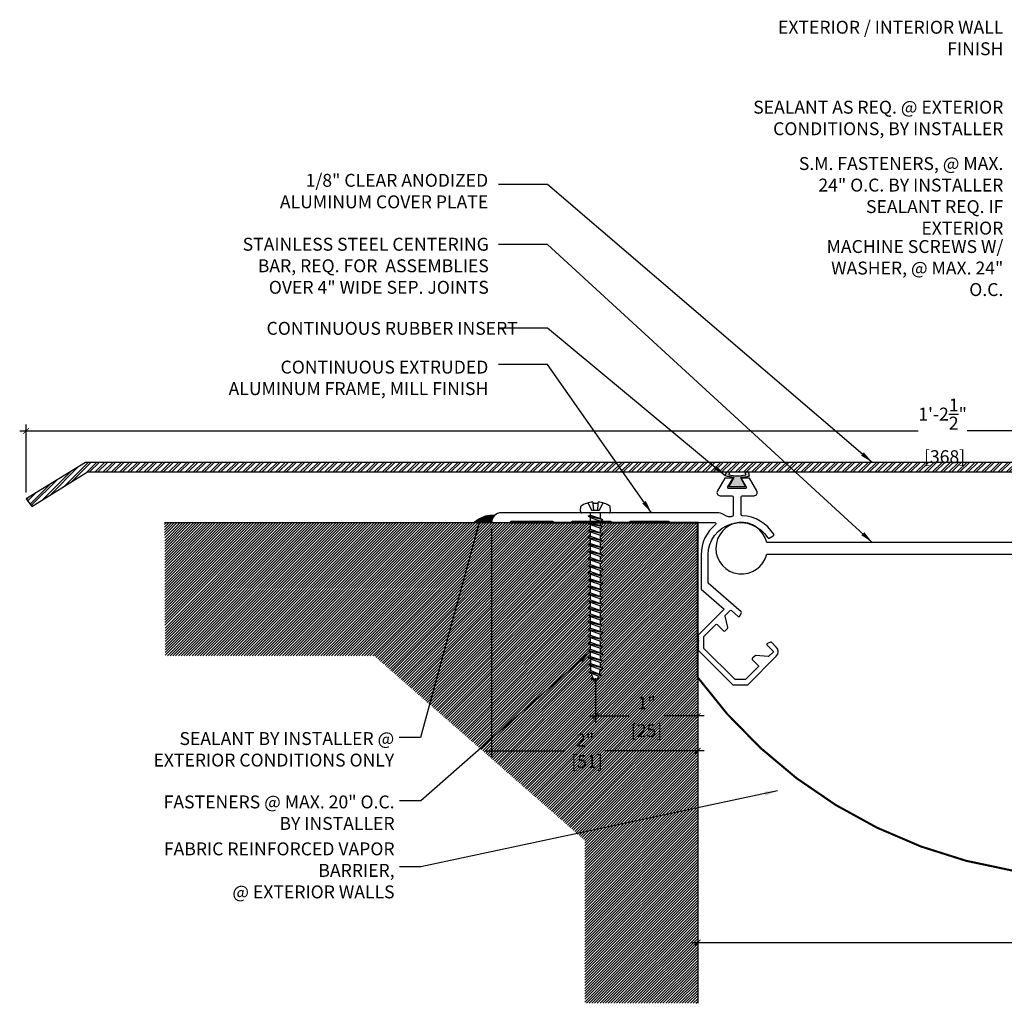
# Model space of a CAD drawing. Units: inches. Extents: x 0.4 to 16.9, y 0.9 to 10.5.
# Drawn here: x 0.4 to 10, y 0.9 to 10.5 of the extents above; entities that cross this region are included whole.
import ezdxf

# ---------------------------------------------------------------- set-up
doc = ezdxf.new("R2010")
doc.units = ezdxf.units.IN
doc.header["$MEASUREMENT"] = 0
doc.linetypes.add('DASHED2', pattern=[0.375, 0.25, -0.125])
for name, color, linetype in [('A-Text', 2, 'Continuous'), ('PW- Mtl. Flange', 1, 'Continuous'), ('PW-Extruded Alum_Extrution', 3, 'Continuous'), ('PW-Hatch', 8, 'Continuous'), ('PW-Rubber Parts', 8, 'Continuous'), ('PW-Screws', 9, 'Continuous'), ('PW-Text & Arrows', 2, 'Continuous'), ('PW-Vapor Barrier', 4, 'Continuous')]:
    doc.layers.add(name, color=color, linetype=linetype)
doc.styles.get("Standard").update_dxf_attribs({"font": 'ARIALN.TTF', "height": 0.125})
doc.dimstyles.new('PW Dims', dxfattribs={"dimtxt": 0.03125, "dimasz": 0.05499999999999999, "dimexe": 0.0625, "dimexo": 0.0625, "dimgap": 0.0625, "dimtad": 0, "dimdec": 5, "dimzin": 3, "dimdsep": 46, "dimlunit": 4, "dimtxsty": 'Standard', "dimblk": 'ARCHTICK', "dimcen": 0.09, "dimdle": 0.0625, "dimclrd": 8, "dimclre": 8, "dimclrt": 2, "dimadec": 0, "dimazin": 0, "dimtfac": 1, "dimtdec": 5, "dimtofl": 0, "dimtmove": 0, "dimatfit": 3, "dimfxl": 1, "dimtolj": 1, "dimtzin": 0, "dimarcsym": 0})
doc.dimstyles.get("Standard").update_dxf_attribs({"dimtxt": 0.18, "dimasz": 0.18, "dimexe": 0.18, "dimexo": 0.0625, "dimgap": 0.09, "dimtad": 0, "dimtih": 1, "dimtoh": 1, "dimdec": 4, "dimzin": 0, "dimdsep": 46, "dimtxsty": 'Standard', "dimcen": 0.09, "dimadec": 0, "dimazin": 0, "dimtfac": 1, "dimtdec": 4, "dimtofl": 0, "dimtmove": 0, "dimatfit": 3, "dimfxl": 1, "dimtolj": 1, "dimtzin": 0, "dimarcsym": 0})

# ---------------------------------------------------------------- blocks, each defined once
blk = doc.blocks.new('DFG')
at = {"layer": 'PW-Rubber Parts'}
blk.add_hatch(color=256, dxfattribs=at).paths.add_polyline_path([(3.425498791386188, 5.624327711445447), (3.473587556260043, 5.535617476065339, 0.05342953671964291), (3.387949968681997, 5.52228894433869), (3.396156103100734, 5.487373256801799, 0.8084102630996973), (3.426229135514852, 5.493574311674283), (3.42301981314373, 5.510566673408875, -0.09996900340589465), (3.585907228675963, 5.509573442351932), (3.583593577660892, 5.49900623444838, 1.064737227516213), (3.613594574826557, 5.491901756046414), (3.620216778516533, 5.518720962287361, 0.05234861736966009), (3.535006566699844, 5.534774126530662), (3.586195381873495, 5.624327711445446)])
blk.add_lwpolyline([(3.42549879138619, 5.624327711445446), (3.586195381873495, 5.624327711445446), (3.535006566699844, 5.534774126530662, -0.05234861736966009), (3.620216778516533, 5.518720962287361), (3.613594574826557, 5.491901756046414, -1.064737227516213), (3.583593577660892, 5.49900623444838), (3.585907228675963, 5.509573442351932, 0.09996900340589465), (3.42301981314373, 5.510566673408875), (3.426229135514852, 5.493574311674283, -0.8084102630996973), (3.396156103100734, 5.487373256801799), (3.387949968681997, 5.52228894433869, -0.05342953671964291), (3.473587556260043, 5.535617476065339), (3.42549879138619, 5.624327711445446)], format="xyb", dxfattribs=at)
blk = doc.blocks.new('machine screw # 2')
at = {"layer": 'PW-Screws'}
for p, q in [((8.294677500672213, 6.188859971232193), (8.247820053658346, 6.235008786333998)), ((8.293750266825093, 6.163124758693448), (8.024632275928369, 5.933791304729579)), ((8.042367968868488, 6.131688868729998), (8.055138361669226, 6.120044701789412)), ((8.105016015976837, 6.16254878967988), (8.055138361669226, 6.120044701789412)), ((8.055138361669226, 6.120044701789412), (8.120085894186982, 6.055496461472772)), ((8.09554493694818, 6.177004522731452), (8.105016015976837, 6.16254878967988)), ((8.105016015976837, 6.16254878967988), (8.158444926567885, 6.088184760598787)), ((8.151086373543125, 6.208131136931461), (8.175652623958396, 6.102848591374952)), ((7.999075807397654, 5.936957981735555), (7.960943887935956, 5.990542402924223)), ((8.002825341783806, 6.081787987637293), (8.102878196796471, 6.040832630696607)), ((8.175652623958396, 6.102848591374952), (8.102878196796471, 6.040832630696607)), ((8.128572493062048, 5.983148466005638), (8.109212122833423, 6.005867453789101)), ((8.289980797570749, 6.040089096000846), (8.117131550168443, 5.952704405110887)), ((8.117131550168443, 5.952704405110887), (8.128572493062048, 5.983148466005638)), ((8.128572493062048, 5.983148466005638), (8.258107391810583, 6.033622101080021)), ((8.149004955928607, 5.959171400031711), (8.278539854677142, 6.009645035106094)), ((8.258107391810583, 6.033622101080021), (8.209170419920039, 6.091048609633926)), ((8.289980797570749, 6.040089096000846), (8.258107391810583, 6.033622101080021)), ((8.289980797570749, 6.040089096000846), (8.278539854677142, 6.009645035106094)), ((8.317260595134423, 5.964207059539135), (8.278539854677144, 6.009645035106093)), ((8.117131550168443, 5.952704405110887), (8.149004955928607, 5.959171400031711)), ((8.187725696385886, 5.913733424464752), (8.149004955928607, 5.95917140003171)), ((8.349134000894589, 5.970674054459959), (8.176284753492281, 5.883289363570001)), ((8.176284753492281, 5.883289363570001), (8.187725696385888, 5.913733424464753)), ((8.176284753492281, 5.88328936357), (8.208158159252447, 5.889756358490825)), ((8.187725696385888, 5.913733424464753), (8.317260595134423, 5.964207059539135)), ((8.208158159252447, 5.889756358490825), (8.337693058000982, 5.940229993565207)), ((8.246878899709724, 5.844318382923866), (8.208158159252445, 5.889756358490825)), ((8.408287204218427, 5.901259012919073), (8.235437956816119, 5.813874322029116)), ((8.246878899709726, 5.844318382923867), (8.37641379845826, 5.894792017998249)), ((8.267311362576285, 5.820341316949939), (8.39684626132482, 5.870814952024322)), ((8.349134000894587, 5.970674054459959), (8.317260595134423, 5.964207059539135)), ((8.349134000894589, 5.970674054459959), (8.337693058000982, 5.940229993565207)), ((8.37641379845826, 5.894792017998249), (8.337693058000982, 5.940229993565207)), ((8.408287204218425, 5.901259012919073), (8.37641379845826, 5.894792017998249)), ((8.408287204218427, 5.901259012919073), (8.39684626132482, 5.870814952024322)), ((8.435567001782099, 5.825376976457363), (8.39684626132482, 5.870814952024322)), ((8.235437956816119, 5.813874322029116), (8.246878899709726, 5.844318382923867)), ((8.235437956816119, 5.813874322029115), (8.267311362576285, 5.820341316949939)), ((8.306032103033562, 5.774903341382981), (8.267311362576283, 5.820341316949939)), ((8.467440407542265, 5.831843971378188), (8.294591160139957, 5.74445928048823)), ((8.294591160139957, 5.74445928048823), (8.306032103033564, 5.774903341382982)), ((8.294591160139957, 5.744459280488229), (8.326464565900123, 5.750926275409054)), ((8.306032103033564, 5.774903341382982), (8.435567001782099, 5.825376976457363)), ((8.326464565900123, 5.750926275409054), (8.455999464648658, 5.801399910483436)), ((8.3651853063574, 5.705488299842095), (8.326464565900121, 5.750926275409054)), ((8.526593610866103, 5.762428929837302), (8.353744363463795, 5.675044238947344)), ((8.365185306357402, 5.705488299842096), (8.494720205105937, 5.755961934916478)), ((8.38561776922396, 5.681511233868168), (8.515152667972496, 5.731984868942551)), ((8.467440407542263, 5.831843971378188), (8.435567001782099, 5.825376976457363)), ((8.467440407542265, 5.831843971378188), (8.455999464648658, 5.801399910483436)), ((8.494720205105937, 5.755961934916478), (8.455999464648658, 5.801399910483436)), ((8.526593610866101, 5.762428929837302), (8.494720205105937, 5.755961934916478)), ((8.526593610866103, 5.762428929837302), (8.515152667972496, 5.731984868942551)), ((8.553873408429777, 5.686546893375591), (8.515152667972497, 5.73198486894255)), ((8.353744363463795, 5.675044238947344), (8.365185306357402, 5.705488299842096)), ((8.353744363463795, 5.675044238947343), (8.38561776922396, 5.681511233868168)), ((8.42433850968124, 5.636073258301209), (8.38561776922396, 5.681511233868167)), ((8.585746814189942, 5.693013888296416), (8.412897566787635, 5.605629197406458)), ((8.412897566787635, 5.605629197406458), (8.424338509681242, 5.636073258301209)), ((8.412897566787635, 5.605629197406457), (8.4447709725478, 5.612096192327281)), ((8.424338509681242, 5.636073258301209), (8.553873408429777, 5.686546893375591)), ((8.4447709725478, 5.612096192327281), (8.574305871296335, 5.662569827401664)), ((8.483491713005078, 5.566658216760323), (8.444770972547799, 5.612096192327281)), ((8.64490001751378, 5.62359884675553), (8.472050770111473, 5.536214155865572)), ((8.48349171300508, 5.566658216760324), (8.613026611753615, 5.617131851834706)), ((8.58574681418994, 5.693013888296416), (8.553873408429777, 5.686546893375591)), ((8.585746814189942, 5.693013888296416), (8.574305871296335, 5.662569827401664)), ((8.613026611753615, 5.617131851834706), (8.574305871296335, 5.662569827401664)), ((8.644900017513779, 5.62359884675553), (8.613026611753615, 5.617131851834706)), ((8.64490001751378, 5.62359884675553), (8.633459074620173, 5.593154785860778)), ((8.472050770111473, 5.536214155865572), (8.48349171300508, 5.566658216760324)), ((8.472050770111473, 5.536214155865571), (8.503924175871639, 5.542681150786396)), ((8.503924175871639, 5.542681150786396), (8.633459074620173, 5.593154785860778)), ((8.542644916328916, 5.497243175219437), (8.503924175871637, 5.542681150786396)), ((8.704053220837618, 5.554183805214644), (8.53120397343531, 5.466799114324687)), ((8.53120397343531, 5.466799114324687), (8.542644916328918, 5.497243175219438)), ((8.53120397343531, 5.466799114324686), (8.563077379195477, 5.47326610924551)), ((8.542644916328918, 5.497243175219438), (8.672179815077453, 5.54771681029382)), ((8.563077379195477, 5.47326610924551), (8.692612277944011, 5.523739744319893)), ((8.601798119652754, 5.427828133678551), (8.563077379195475, 5.473266109245509)), ((8.763206424161456, 5.484768763673758), (8.590357176759149, 5.3973840727838)), ((8.601798119652756, 5.427828133678552), (8.73133301840129, 5.478301768752933)), ((8.672179815077453, 5.54771681029382), (8.633459074620173, 5.593154785860778)), ((8.704053220837617, 5.554183805214644), (8.672179815077453, 5.54771681029382)), ((8.704053220837618, 5.554183805214644), (8.692612277944011, 5.523739744319893)), ((8.73133301840129, 5.478301768752933), (8.692612277944011, 5.523739744319892)), ((8.763206424161455, 5.484768763673758), (8.73133301840129, 5.478301768752933)), ((8.763206424161456, 5.484768763673758), (8.75176548126785, 5.454324702779006)), ((8.590357176759149, 5.3973840727838), (8.601798119652756, 5.427828133678552)), ((8.590357176759149, 5.397384072783799), (8.622230582519315, 5.403851067704624)), ((8.622230582519315, 5.403851067704624), (8.75176548126785, 5.454324702779006)), ((8.660951322976594, 5.358413092137665), (8.622230582519315, 5.403851067704624)), ((8.822359627485296, 5.415353722132872), (8.649510380082988, 5.327969031242914)), ((8.649510380082988, 5.327969031242914), (8.660951322976596, 5.358413092137666)), ((8.660951322976596, 5.358413092137666), (8.79048622172513, 5.408886727212048)), ((8.681383785843154, 5.334436026163738), (8.81091868459169, 5.384909661238121)), ((8.881512830809134, 5.345938680591987), (8.708663583406826, 5.258553989702029)), ((8.79048622172513, 5.408886727212048), (8.751765481267851, 5.454324702779006)), ((8.822359627485294, 5.415353722132872), (8.79048622172513, 5.408886727212048)), ((8.822359627485296, 5.415353722132872), (8.81091868459169, 5.384909661238121)), ((8.849639425048968, 5.339471685671162), (8.81091868459169, 5.384909661238121)), ((8.881512830809132, 5.345938680591987), (8.849639425048968, 5.339471685671162)), ((8.881512830809134, 5.345938680591987), (8.870071887915527, 5.315494619697235)), ((8.649510380082988, 5.327969031242914), (8.681383785843154, 5.334436026163738)), ((8.720104526300432, 5.28899805059678), (8.681383785843153, 5.334436026163738)), ((8.708663583406826, 5.258553989702029), (8.720104526300434, 5.28899805059678)), ((8.708663583406826, 5.258553989702028), (8.740536989166992, 5.265020984622852)), ((8.720104526300434, 5.28899805059678), (8.849639425048968, 5.339471685671162)), ((8.740536989166992, 5.265020984622852), (8.870071887915527, 5.315494619697235)), ((8.77925772962427, 5.219583009055894), (8.74053698916699, 5.265020984622852)), ((8.940666034132972, 5.276523639051101), (8.767816786730664, 5.189138948161143)), ((8.767816786730664, 5.189138948161143), (8.779257729624272, 5.219583009055895)), ((8.779257729624272, 5.219583009055895), (8.908792628372806, 5.270056644130277)), ((8.79969019249083, 5.195605943081967), (8.929225091239365, 5.246079578156349)), ((8.908792628372806, 5.270056644130277), (8.870071887915527, 5.315494619697235)), ((8.94066603413297, 5.276523639051101), (8.908792628372806, 5.270056644130277)), ((8.940666034132972, 5.276523639051101), (8.929225091239365, 5.246079578156349)), ((8.967945831696646, 5.20064160258939), (8.929225091239367, 5.246079578156349)), ((8.767816786730664, 5.189138948161142), (8.79969019249083, 5.195605943081967)), ((8.83841093294811, 5.150167967515007), (8.79969019249083, 5.195605943081966)), ((8.999819237456812, 5.207108597510214), (8.826969990054504, 5.119723906620257)), ((8.826969990054504, 5.119723906620257), (8.838410932948111, 5.150167967515008)), ((8.826969990054504, 5.119723906620256), (8.85884339581467, 5.12619090154108)), ((8.838410932948111, 5.150167967515008), (8.967945831696646, 5.20064160258939)), ((8.85884339581467, 5.12619090154108), (8.988378294563205, 5.176664536615463)), ((8.897564136271948, 5.080752925974122), (8.858843395814668, 5.12619090154108)), ((9.05897244078065, 5.137693555969329), (8.886123193378342, 5.050308865079371)), ((8.89756413627195, 5.080752925974123), (9.027099035020484, 5.131226561048504)), ((8.917996599138508, 5.056775860000195), (9.047531497887043, 5.107249495074577)), ((8.99981923745681, 5.207108597510214), (8.967945831696646, 5.20064160258939)), ((8.999819237456812, 5.207108597510214), (8.988378294563205, 5.176664536615463)), ((9.027099035020484, 5.131226561048504), (8.988378294563205, 5.176664536615463)), ((9.058972440780648, 5.137693555969329), (9.027099035020484, 5.131226561048504)), ((9.05897244078065, 5.137693555969329), (9.047531497887043, 5.107249495074577)), ((9.086252238344322, 5.061811519507619), (9.047531497887043, 5.107249495074577)), ((8.886123193378342, 5.050308865079371), (8.89756413627195, 5.080752925974123)), ((8.886123193378342, 5.05030886507937), (8.917996599138508, 5.056775860000195)), ((8.956717339595786, 5.011337884433236), (8.917996599138506, 5.056775860000195)), ((9.118125644104488, 5.068278514428443), (8.94527639670218, 4.980893823538485)), ((8.94527639670218, 4.980893823538485), (8.956717339595787, 5.011337884433237)), ((8.94527639670218, 4.980893823538485), (8.977149802462346, 4.987360818459309)), ((8.956717339595787, 5.011337884433237), (9.086252238344322, 5.061811519507619)), ((8.977149802462346, 4.987360818459309), (9.106684701210881, 5.037834453533692)), ((9.015870542919624, 4.94192284289235), (8.977149802462344, 4.987360818459308)), ((9.177278847428326, 4.998863472887557), (9.004429600026018, 4.911478781997599)), ((9.015870542919625, 4.941922842892351), (9.14540544166816, 4.992396477966732)), ((9.036303005786184, 4.917945776918422), (9.165837904534719, 4.968419411992805)), ((9.118125644104486, 5.068278514428443), (9.086252238344322, 5.061811519507619)), ((9.118125644104488, 5.068278514428443), (9.106684701210881, 5.037834453533692)), ((9.14540544166816, 4.992396477966732), (9.106684701210881, 5.037834453533691)), ((9.177278847428324, 4.998863472887557), (9.14540544166816, 4.992396477966732)), ((9.177278847428326, 4.998863472887557), (9.165837904534719, 4.968419411992805)), ((9.204558644991998, 4.922981436425847), (9.165837904534719, 4.968419411992805)), ((9.004429600026018, 4.911478781997599), (9.015870542919625, 4.941922842892351)), ((9.004429600026018, 4.911478781997598), (9.036303005786184, 4.917945776918422)), ((9.075023746243462, 4.872507801351464), (9.036303005786182, 4.917945776918422)), ((9.236432050752164, 4.929448431346671), (9.063582803349856, 4.842063740456713)), ((9.063582803349856, 4.842063740456713), (9.075023746243463, 4.872507801351465)), ((9.063582803349856, 4.842063740456712), (9.095456209110022, 4.848530735377537)), ((9.075023746243463, 4.872507801351465), (9.204558644991998, 4.922981436425847)), ((9.095456209110022, 4.848530735377537), (9.224991107858557, 4.899004370451919)), ((9.134176949567301, 4.803092759810578), (9.095456209110022, 4.848530735377537)), ((9.295585254076004, 4.860033389805785), (9.122736006673696, 4.772648698915828)), ((9.134176949567303, 4.803092759810579), (9.263711848315838, 4.853566394884961)), ((9.236432050752162, 4.929448431346671), (9.204558644991998, 4.922981436425847)), ((9.236432050752164, 4.929448431346671), (9.224991107858557, 4.899004370451919)), ((9.263711848315838, 4.853566394884961), (9.224991107858559, 4.899004370451919)), ((9.295585254076002, 4.860033389805785), (9.263711848315838, 4.853566394884961)), ((9.295585254076004, 4.860033389805785), (9.284144311182397, 4.829589328911034)), ((9.122736006673696, 4.772648698915828), (9.134176949567303, 4.803092759810579)), ((9.122736006673696, 4.772648698915827), (9.154609412433862, 4.779115693836651)), ((9.154609412433862, 4.779115693836651), (9.284144311182397, 4.829589328911034)), ((9.19333015289114, 4.733677718269693), (9.15460941243386, 4.779115693836651)), ((9.354738457399842, 4.7906183482649), (9.181889209997534, 4.703233657374942)), ((9.181889209997534, 4.703233657374942), (9.193330152891141, 4.733677718269694)), ((9.181889209997534, 4.703233657374941), (9.2137626157577, 4.709700652295766)), ((9.193330152891141, 4.733677718269694), (9.322865051639676, 4.784151353344075)), ((9.2137626157577, 4.709700652295766), (9.343297514506235, 4.760174287370148)), ((9.252483356214977, 4.664262676728806), (9.213762615757698, 4.709700652295765)), ((9.41389166072368, 4.721203306724013), (9.241042413321372, 4.633818615834056)), ((9.252483356214979, 4.664262676728807), (9.382018254963514, 4.714736311803189)), ((9.322865051639676, 4.784151353344075), (9.284144311182397, 4.829589328911034)), ((9.35473845739984, 4.7906183482649), (9.322865051639676, 4.784151353344075)), ((9.354738457399842, 4.7906183482649), (9.343297514506235, 4.760174287370148)), ((9.382018254963514, 4.714736311803189), (9.343297514506235, 4.760174287370147)), ((9.413891660723678, 4.721203306724013), (9.382018254963514, 4.714736311803189)), ((9.41389166072368, 4.721203306724013), (9.402450717830073, 4.690759245829262)), ((9.241042413321372, 4.633818615834056), (9.252483356214979, 4.664262676728807)), ((9.241042413321372, 4.633818615834055), (9.272915819081538, 4.640285610754879)), ((9.272915819081538, 4.640285610754879), (9.402450717830073, 4.690759245829262)), ((9.311636559538817, 4.594847635187921), (9.272915819081538, 4.640285610754879)), ((9.47304486404752, 4.651788265183128), (9.300195616645212, 4.56440357429317)), ((9.300195616645212, 4.56440357429317), (9.311636559538819, 4.594847635187921)), ((9.311636559538819, 4.594847635187921), (9.441171458287354, 4.645321270262303)), ((9.332069022405378, 4.570870569213993), (9.461603921153912, 4.621344204288376)), ((9.532198067371356, 4.582373223642242), (9.35934881996905, 4.494988532752283)), ((9.441171458287354, 4.645321270262303), (9.402450717830074, 4.690759245829262)), ((9.473044864047518, 4.651788265183128), (9.441171458287354, 4.645321270262303)), ((9.47304486404752, 4.651788265183128), (9.461603921153912, 4.621344204288376)), ((9.494250598043624, 4.583034014727466), (9.461603921153912, 4.621344204288376)), ((9.532198067371356, 4.582373223642242), (9.500324661611192, 4.575906228721418)), ((9.532198067371356, 4.582373223642242), (9.518552944861293, 4.551070298003902)), ((9.300195616645212, 4.564403574293169), (9.332069022405378, 4.570870569213993)), ((9.332069022405378, 4.570870569213993), (9.370789762862657, 4.525432593647035)), ((9.35934881996905, 4.494988532752283), (9.370789762862657, 4.525432593647035)), ((9.35934881996905, 4.494988532752283), (9.391222225729216, 4.501455527673108)), ((9.370789762862657, 4.525432593647035), (9.500324661611192, 4.575906228721418)), ((9.391222225729216, 4.501455527673108), (9.518552944861293, 4.551070298003902)), ((9.391222225729216, 4.501455527673108), (9.394292300957009, 4.49785285888264)), ((9.57678013986154, 4.50054114617185), (9.42459540527787, 4.430766069872828)), ((9.42459540527787, 4.430766069872828), (9.434336059388569, 4.457729333141773)), ((9.434336059388569, 4.457729333141773), (9.548452955349616, 4.497525427648497)), ((9.461171522837736, 4.436875641204869), (9.559044413615126, 4.471393966784773)), ((9.57678013986154, 4.50054114617185), (9.548452955349616, 4.497525427648497)), ((9.576780139861542, 4.50054114617185), (9.559044413615126, 4.471393966784773)), ((9.42459540527787, 4.430766069872828), (9.461171522837736, 4.436875641204869)), ((9.562252164599212, 4.408576061641654), (9.506532558632513, 4.380766757239897)), ((9.506532558632513, 4.380766757239897), (9.515718681011219, 4.405210797533135)), ((9.506532558632513, 4.380766757239897), (9.544909967452877, 4.393054824070437)), ((9.515718681011219, 4.405210797533135), (9.562252164599212, 4.408576061641654)), ((9.544909967452877, 4.393054824070437), (9.562252164599212, 4.408576061641654))]:
    blk.add_line(p, q, dxfattribs=at)
for centre, radius, start, end in [((8.290301746954247, 5.89460264270013), 0.3430466978254763, 97.11356856438007, 124.5918614605415), ((8.290301746954247, 5.89460264270013), 0.3430466978254763, 136.2812159264009, 163.7595088225623), ((8.282422894989045, 6.17641719160268), 0.01746419552566062, 310.4365386934713, 45.4365386934716), ((8.01330490409232, 5.947083737638811), 0.01746419552566062, 215.4365386934708, 310.4365386934712), ((9.219686284550956, 4.349059384719708), 0.3607349300122834, 38.95560034843832, 40.43653869347119), ((9.668856614449677, 4.731827488890398), 0.3607349300122834, 220.4365386934712, 229.449441511415), ((9.219686284550956, 4.349059384719708), 0.3607349300122834, 24.30321351502183, 34.05567360579022), ((9.219686284550956, 4.349059384719708), 0.3607349300122834, 5.3185599938928, 19.82363222683171), ((9.668856614449677, 4.731827488890398), 0.3607349300122834, 234.8493905784891, 244.8799361037425), ((9.668856614449677, 4.731827488890398), 0.3607349300122834, 249.9039591353836, 255.5545173930496)]:
    blk.add_arc(centre, radius, start, end, dxfattribs=at)
blk = doc.blocks.new('_ArchTick')
at = {"color": 0, "linetype": 'ByBlock', "const_width": 0.15}
blk.add_lwpolyline([(-0.5, -0.5), (0.5, 0.5)], dxfattribs=at)
blk = doc.blocks.new('*D6')
at = {"color": 8, "lineweight": -2}
for p, q in [((6.981765382639892, 2.160481499785591), (6.981765382639892, 1.474161558929552)), ((14.98173580498614, 2.160481499785591), (14.98173580498614, 1.474161558929552)), ((6.919265382639892, 1.536661558929552), (10.66583995261247, 1.536661558929552)), ((15.04423580498614, 1.536661558929552), (11.29766123501356, 1.536661558929552))]:
    blk.add_line(p, q, dxfattribs=at)
at = {"layer": 'Defpoints', "color": 0}
for p in [(6.981765382639892, 2.222981499785591), (14.98173580498614, 2.222981499785591), (14.98173580498614, 1.536661558929552)]:
    blk.add_point(p, dxfattribs=at)
at = {"color": 8, "lineweight": -2, "xscale": 0.05499999999999999, "yscale": 0.05499999999999999, "zscale": 0.05499999999999999, "rotation": 180}
blk.add_blockref('_ArchTick', (6.981765382639892, 1.536661558929552), dxfattribs=at)
at = {"color": 8, "lineweight": -2, "xscale": 0.05499999999999999, "yscale": 0.05499999999999999, "zscale": 0.05499999999999999}
blk.add_blockref('_ArchTick', (14.98173580498614, 1.536661558929552), dxfattribs=at)
at = {"color": 2, "insert": (10.98175059381302, 1.536661558929552), "char_height": 0.125, "attachment_point": 5}
blk.add_mtext('\\A1;9" VOID', dxfattribs=at)
blk = doc.blocks.new('*D7')
at = {"color": 8, "lineweight": -2}
for p, q in [((4.984387359948492, 5.540283591178878), (4.984387359948492, 3.330287321833675)), ((6.981765382639892, 5.540283591178878), (6.981765382639892, 3.330287321833675)), ((4.921887359948492, 3.392787321833675), (5.698416603163512, 3.392787321833675)), ((7.044265382639892, 3.392787321833675), (6.083222196615081, 3.392787321833675))]:
    blk.add_line(p, q, dxfattribs=at)
at = {"layer": 'Defpoints', "color": 0}
for p in [(4.984387359948492, 5.602783591178878), (6.981765382639892, 5.602783591178878), (6.981765382639892, 3.392787321833675)]:
    blk.add_point(p, dxfattribs=at)
at = {"color": 8, "lineweight": -2, "xscale": 0.05499999999999999, "yscale": 0.05499999999999999, "zscale": 0.05499999999999999, "rotation": 180}
blk.add_blockref('_ArchTick', (4.984387359948492, 3.392787321833675), dxfattribs=at)
at = {"color": 8, "lineweight": -2, "xscale": 0.05499999999999999, "yscale": 0.05499999999999999, "zscale": 0.05499999999999999}
blk.add_blockref('_ArchTick', (6.981765382639892, 3.392787321833675), dxfattribs=at)
at = {"color": 2, "insert": (5.890819399889296, 3.392787321833675), "char_height": 0.125, "attachment_point": 5}
blk.add_mtext('\\A1;2"\\P [51]', dxfattribs=at)
blk = doc.blocks.new('*D8')
at = {"color": 8, "lineweight": -2}
for p, q in [((5.991276819280515, 4.095341887171785), (5.991276819280515, 3.667791428947837)), ((6.981765382639892, 3.993711859273648), (6.981765382639892, 3.667791428947837)), ((5.928776819280515, 3.730291428947837), (6.314027922242604, 3.730291428947837)), ((7.044265382639892, 3.730291428947837), (6.659014279677803, 3.730291428947837))]:
    blk.add_line(p, q, dxfattribs=at)
at = {"layer": 'Defpoints', "color": 0}
for p in [(5.991276819280515, 4.157841887171785), (6.981765382639892, 4.056211859273648), (6.981765382639892, 3.730291428947837)]:
    blk.add_point(p, dxfattribs=at)
at = {"color": 8, "lineweight": -2, "xscale": 0.05499999999999999, "yscale": 0.05499999999999999, "zscale": 0.05499999999999999, "rotation": 180}
blk.add_blockref('_ArchTick', (5.991276819280515, 3.730291428947837), dxfattribs=at)
at = {"color": 8, "lineweight": -2, "xscale": 0.05499999999999999, "yscale": 0.05499999999999999, "zscale": 0.05499999999999999}
blk.add_blockref('_ArchTick', (6.981765382639892, 3.730291428947837), dxfattribs=at)
at = {"color": 2, "char_height": 0.125, "attachment_point": 5}
for s, insert in [('\\A1;1"', (6.486521100960204, 3.855547227037877)), ('\\A1;[25]', (6.486521100960204, 3.587683993750019))]:
    blk.add_mtext(s, dxfattribs=dict(at, insert=insert))
blk = doc.blocks.new('*D14')
at = {"color": 8, "lineweight": -2}
for p, q in [((0.4130148605071647, 6.491204478747807), (9.117701091645909, 6.491204478747807)), ((0.4755148605071646, 5.895633577907227), (0.4755148605071647, 6.553704478747807)), ((15.03945221358508, 6.491204478747807), (9.592121282641816, 6.491204478747807)), ((14.97695221358508, 6.155584536953204), (14.97695221358508, 6.553704478747807))]:
    blk.add_line(p, q, dxfattribs=at)
at = {"layer": 'Defpoints', "color": 0}
for p in [(14.97695221358508, 6.491204478747807), (14.97695221358508, 6.093084536953204), (0.4755148605071646, 5.833133577907227)]:
    blk.add_point(p, dxfattribs=at)
at = {"color": 8, "lineweight": -2, "xscale": 0.05499999999999999, "yscale": 0.05499999999999999, "zscale": 0.05499999999999999, "rotation": 180}
blk.add_blockref('_ArchTick', (0.4755148605071647, 6.491204478747807), dxfattribs=at)
at = {"color": 8, "lineweight": -2, "xscale": 0.05499999999999999, "yscale": 0.05499999999999999, "zscale": 0.05499999999999999}
blk.add_blockref('_ArchTick', (14.97695221358508, 6.491204478747807), dxfattribs=at)
at = {"color": 2, "insert": (9.354911187143863, 6.491204478747807), "char_height": 0.125, "attachment_point": 5}
blk.add_mtext('\\A1;1\'-2{\\H1.000000x;\\S1/2;}"\\P [368]', dxfattribs=at)

msp = doc.modelspace()

# ---------------------------------------------------------------- hatches: boundary and pattern name
at = {"layer": 'PW-Hatch'}
h = msp.add_hatch(dxfattribs=at)
h.set_pattern_fill('ANSI32', color=256, scale=0.15, style=0)
h.set_pattern_definition([(45, (4.468339579178107, 5.758861839148262), (-0.0397747564417433, 0.0397747564417433), []), (45, (4.494856083428107, 5.758861839148262), (-0.0397747564417433, 0.0397747564417433), [])])
h.paths.add_polyline_path([(14.97695221358508, 6.093084536953204), (14.97695221358507, 8.100693974643766), (14.87023917225097, 8.100693974643766), (14.87023917225097, 6.185924147096714), (11.06575807482295, 6.185924147096714), (1.051567051285474, 6.185924147096716), (0.4755148605071646, 5.833133577907227), (0.5312618663521391, 5.758861839148264), (1.070149357573836, 6.093084536953206), (8.408485144311303, 6.093084536953204), (11.06575807482295, 6.093084536953204)])
h = msp.add_hatch(dxfattribs=at)
h.set_pattern_fill('ANSI31', color=256, scale=0.04, angle=90, style=0)
h.set_pattern_definition([(135, (1.116422920009228, 3.074726056994963), (-0.003535533905932738, -0.003535533905932737), [])])
h.paths.add_polyline_path([(4.991621008454815, 5.63914383795318, -0.1050868101363965), (5.012212215735769, 5.669958735391599, 0.08856078148397406), (4.923209797517227, 5.665682765892829, 0.08475681522006585), (4.815531548226364, 5.602783591178877), (4.984387359948492, 5.602783591178877, -0.09850670607237719)])
h = msp.add_hatch(dxfattribs=at)
h.set_pattern_fill('ANSI31', color=256, scale=0.15, style=0)
h.set_pattern_definition([(45, (1.236185454400687, 0.9479708555313505), (-0.01325825214724776, 0.01325825214724777), [])])
edge = h.paths.add_edge_path()
edge.add_line((1.817127646777401, 5.602783591178877), (1.821961591870831, 4.313770611932227))
edge.add_line((1.821961591870831, 4.313770611932227), (3.846940080279842, 4.313770611932228))
edge.add_line((3.846940080279842, 4.313770611932228), (5.888636970385099, 2.52559589920303))
edge.add_line((5.888636970385099, 2.52559589920303), (5.888636970385102, 0.9479708555313509))
edge.add_line((5.888636970385102, 0.9479708555313509), (6.981765382639892, 0.9479708555313505))
edge.add_line((6.981765382639892, 0.9479708555313505), (6.981765382639893, 5.602783591178877))
edge.add_line((6.981765382639893, 5.602783591178877), (6.040525457302242, 5.602783591178876))
edge.add_line((6.040525457302242, 5.602783591178876), (6.040525457302243, 5.572795995975654))
edge.add_line((6.040525457302243, 5.572795995975654), (6.061866083745164, 5.560982691053604))
edge.add_line((6.061866083745164, 5.560982691053604), (6.040525457302243, 5.549169386131555))
edge.add_line((6.040525457302243, 5.549169386131555), (6.04052545730224, 5.504395545913013))
edge.add_line((6.04052545730224, 5.504395545913013), (6.061866083745165, 5.492582240990963))
edge.add_line((6.061866083745165, 5.492582240990963), (6.040525457302243, 5.480768936068916))
edge.add_line((6.040525457302243, 5.480768936068916), (6.040525457302244, 5.435995095850373))
edge.add_line((6.040525457302244, 5.435995095850373), (6.061866083745166, 5.424181790928324))
edge.add_line((6.061866083745166, 5.424181790928324), (6.040525457302243, 5.412368486006276))
edge.add_line((6.040525457302243, 5.412368486006276), (6.040525457302241, 5.367594645787731))
edge.add_line((6.040525457302241, 5.367594645787731), (6.061866083745165, 5.355781340865682))
edge.add_line((6.061866083745165, 5.355781340865682), (6.040525457302241, 5.343968035943636))
edge.add_line((6.040525457302241, 5.343968035943636), (6.040525457302242, 5.299194195725091))
edge.add_line((6.040525457302242, 5.299194195725091), (6.061866083745163, 5.287380890803042))
edge.add_line((6.061866083745163, 5.287380890803042), (6.040525457302241, 5.275567585880996))
edge.add_line((6.040525457302241, 5.275567585880996), (6.040525457302241, 5.23079374566245))
edge.add_line((6.040525457302241, 5.23079374566245), (6.061866083745163, 5.218980440740402))
edge.add_line((6.061866083745163, 5.218980440740402), (6.04052545730224, 5.207167135818354))
edge.add_line((6.04052545730224, 5.207167135818354), (6.040525457302239, 5.162393295599809))
edge.add_line((6.040525457302239, 5.162393295599809), (6.061866083745162, 5.150579990677762))
edge.add_line((6.061866083745162, 5.150579990677762), (6.040525457302238, 5.138766685755713))
edge.add_line((6.040525457302238, 5.138766685755713), (6.040525457302239, 5.093992845537169))
edge.add_line((6.040525457302239, 5.093992845537169), (6.061866083745162, 5.082179540615122))
edge.add_line((6.061866083745162, 5.082179540615122), (6.040525457302241, 5.070366235693075))
edge.add_line((6.040525457302241, 5.070366235693075), (6.040525457302241, 5.02559239547453))
edge.add_line((6.040525457302241, 5.02559239547453), (6.061866083745164, 5.013779090552481))
edge.add_line((6.061866083745164, 5.013779090552481), (6.04052545730224, 5.001965785630433))
edge.add_line((6.04052545730224, 5.001965785630433), (6.040525457302238, 4.957191945411888))
edge.add_line((6.040525457302238, 4.957191945411888), (6.061866083745164, 4.94537864048984))
edge.add_line((6.061866083745164, 4.94537864048984), (6.040525457302241, 4.933565335567793))
edge.add_line((6.040525457302241, 4.933565335567793), (6.040525457302238, 4.88879149534925))
edge.add_line((6.040525457302238, 4.88879149534925), (6.061866083745165, 4.8769781904272))
edge.add_line((6.061866083745165, 4.8769781904272), (6.04052545730224, 4.865164885505152))
edge.add_line((6.04052545730224, 4.865164885505152), (6.040525457302238, 4.820391045286607))
edge.add_line((6.040525457302238, 4.820391045286607), (6.061866083745162, 4.808577740364558))
edge.add_line((6.061866083745162, 4.808577740364558), (6.040525457302239, 4.796764435442511))
edge.add_line((6.040525457302239, 4.796764435442511), (6.040525457302239, 4.751990595223967))
edge.add_line((6.040525457302239, 4.751990595223967), (6.061866083745164, 4.740177290301919))
edge.add_line((6.061866083745164, 4.740177290301919), (6.040525457302238, 4.728363985379871))
edge.add_line((6.040525457302238, 4.728363985379871), (6.04052545730224, 4.683590145161326))
edge.add_line((6.04052545730224, 4.683590145161326), (6.061866083745161, 4.671776840239279))
edge.add_line((6.061866083745161, 4.671776840239279), (6.040525457302238, 4.65996353531723))
edge.add_line((6.040525457302238, 4.65996353531723), (6.040525457302238, 4.615189695098685))
edge.add_line((6.040525457302238, 4.615189695098685), (6.061866083745162, 4.603376390176638))
edge.add_line((6.061866083745162, 4.603376390176638), (6.040525457302238, 4.59156308525459))
edge.add_line((6.040525457302238, 4.59156308525459), (6.040525457302238, 4.546789245036045))
edge.add_line((6.040525457302238, 4.546789245036045), (6.06186608374516, 4.534975940113998))
edge.add_line((6.06186608374516, 4.534975940113998), (6.040525457302238, 4.52316263519195))
edge.add_line((6.040525457302238, 4.52316263519195), (6.040525457302238, 4.478388794973404))
edge.add_line((6.040525457302238, 4.478388794973404), (6.061866083745161, 4.466575490051356))
edge.add_line((6.061866083745161, 4.466575490051356), (6.040525457302238, 4.454762185129309))
edge.add_line((6.040525457302238, 4.454762185129309), (6.040525457302238, 4.409988344910764))
edge.add_line((6.040525457302238, 4.409988344910764), (6.06186608374516, 4.398175039988717))
edge.add_line((6.06186608374516, 4.398175039988717), (6.040525457302237, 4.386361735066668))
edge.add_line((6.040525457302237, 4.386361735066668), (6.040525457302236, 4.341587894848123))
edge.add_line((6.040525457302236, 4.341587894848123), (6.061866083745162, 4.329774589926076))
edge.add_line((6.061866083745162, 4.329774589926076), (6.040525457302237, 4.317961285004028))
edge.add_line((6.040525457302237, 4.317961285004028), (6.040525457302238, 4.273187444785484))
edge.add_line((6.040525457302238, 4.273187444785484), (6.061866083745159, 4.261374139863434))
edge.add_line((6.061866083745159, 4.261374139863434), (6.040525457302237, 4.249560834941388))
edge.add_line((6.040525457302237, 4.249560834941388), (6.040525457302236, 4.211810598828545))
edge.add_arc((5.769974259792928, 4.211810598828557), 0.2705511975093078, 358.5190616549645, 359.9999999999973, ccw=False)
edge.add_line((6.04043508736562, 4.204818372973008), (6.040525457302238, 4.204786994722844))
edge.add_line((6.040525457302238, 4.204786994722844), (6.06186608374516, 4.192973689800795))
edge.add_line((6.06186608374516, 4.192973689800795), (6.038849417175374, 4.181742339545949))
edge.add_arc((5.769974259793026, 4.211810598828549), 0.2705511975092115, 343.8666748215492, 353.61913491231746, ccw=False)
edge.add_line((6.02987052779338, 4.136631610054048), (6.047507929016456, 4.124573239738153))
edge.add_line((6.047507929016456, 4.124573239738153), (6.023204838904823, 4.116562374297208))
edge.add_arc((5.769974259793027, 4.211810598828545), 0.2705511975092099, 324.8820213004205, 339.38709353335975, ccw=False)
edge.add_arc((6.212579378768011, 4.21181059882853), 0.2705511975092106, 209.4674204419093, 215.1179786995755, ccw=False)
edge.add_line((5.977027886125203, 4.078718732858391), (5.949142806914577, 4.090373014706834))
edge.add_line((5.949142806914577, 4.090373014706834), (5.966277549039064, 4.099858112720176))
edge.add_arc((6.212579378768002, 4.211810598828545), 0.2705511975092095, 194.4128518850182, 204.4433974102719, ccw=False)
edge.add_line((5.950543143403034, 4.144468473606493), (5.926691874066057, 4.158773464769475))
edge.add_line((5.926691874066057, 4.158773464769475), (5.945368653347703, 4.169426890944203))
edge.add_arc((6.212579378768007, 4.211810598828538), 0.2705511975092137, 179.9999999999989, 189.0129028179427, ccw=False)
edge.add_line((5.942028181258793, 4.211810598828543), (5.942028181258796, 4.215360609910069))
edge.add_line((5.942028181258796, 4.215360609910069), (5.920687554815872, 4.227173914832116))
edge.add_line((5.920687554815872, 4.227173914832116), (5.942028181258794, 4.238987219754163))
edge.add_line((5.942028181258794, 4.238987219754163), (5.942028181258794, 4.283761059972707))
edge.add_line((5.942028181258794, 4.283761059972707), (5.920687554815871, 4.295574364894756))
edge.add_line((5.920687554815871, 4.295574364894756), (5.942028181258793, 4.307387669816802))
edge.add_line((5.942028181258793, 4.307387669816802), (5.942028181258793, 4.352161510035349))
edge.add_line((5.942028181258793, 4.352161510035349), (5.92068755481587, 4.363974814957396))
edge.add_line((5.92068755481587, 4.363974814957396), (5.942028181258793, 4.375788119879444))
edge.add_line((5.942028181258793, 4.375788119879444), (5.942028181258793, 4.420561960097989))
edge.add_line((5.942028181258793, 4.420561960097989), (5.92068755481587, 4.432375265020037))
edge.add_line((5.92068755481587, 4.432375265020037), (5.942028181258794, 4.444188569942084))
edge.add_line((5.942028181258794, 4.444188569942084), (5.942028181258794, 4.488962410160629))
edge.add_line((5.942028181258794, 4.488962410160629), (5.920687554815872, 4.500775715082677))
edge.add_line((5.920687554815872, 4.500775715082677), (5.942028181258796, 4.512589020004725))
edge.add_line((5.942028181258796, 4.512589020004725), (5.942028181258795, 4.557362860223271))
edge.add_line((5.942028181258795, 4.557362860223271), (5.920687554815873, 4.569176165145318))
edge.add_line((5.920687554815873, 4.569176165145318), (5.942028181258794, 4.580989470067366))
edge.add_line((5.942028181258794, 4.580989470067366), (5.942028181258794, 4.625763310285911))
edge.add_line((5.942028181258794, 4.625763310285911), (5.920687554815872, 4.637576615207958))
edge.add_line((5.920687554815872, 4.637576615207958), (5.942028181258796, 4.649389920130006))
edge.add_line((5.942028181258796, 4.649389920130006), (5.942028181258795, 4.694163760348553))
edge.add_line((5.942028181258795, 4.694163760348553), (5.920687554815872, 4.705977065270599))
edge.add_line((5.920687554815872, 4.705977065270599), (5.942028181258796, 4.717790370192646))
edge.add_line((5.942028181258796, 4.717790370192646), (5.942028181258795, 4.76256421041119))
edge.add_line((5.942028181258795, 4.76256421041119), (5.920687554815874, 4.77437751533324))
edge.add_line((5.920687554815874, 4.77437751533324), (5.942028181258794, 4.786190820255285))
edge.add_line((5.942028181258794, 4.786190820255285), (5.942028181258796, 4.83096466047383))
edge.add_line((5.942028181258796, 4.83096466047383), (5.920687554815875, 4.84277796539588))
edge.add_line((5.920687554815875, 4.84277796539588), (5.942028181258797, 4.854591270317926))
edge.add_line((5.942028181258797, 4.854591270317926), (5.942028181258797, 4.899365110536472))
edge.add_line((5.942028181258797, 4.899365110536472), (5.920687554815874, 4.911178415458522))
edge.add_line((5.920687554815874, 4.911178415458522), (5.942028181258797, 4.922991720380568))
edge.add_line((5.942028181258797, 4.922991720380568), (5.942028181258797, 4.967765560599112))
edge.add_line((5.942028181258797, 4.967765560599112), (5.920687554815873, 4.979578865521162))
edge.add_line((5.920687554815873, 4.979578865521162), (5.942028181258797, 4.991392170443208))
edge.add_line((5.942028181258797, 4.991392170443208), (5.942028181258797, 5.036166010661753))
edge.add_line((5.942028181258797, 5.036166010661753), (5.920687554815872, 5.047979315583802))
edge.add_line((5.920687554815872, 5.047979315583802), (5.942028181258798, 5.059792620505849))
edge.add_line((5.942028181258798, 5.059792620505849), (5.942028181258798, 5.104566460724394))
edge.add_line((5.942028181258798, 5.104566460724394), (5.920687554815874, 5.116379765646442))
edge.add_line((5.920687554815874, 5.116379765646442), (5.942028181258797, 5.128193070568489))
edge.add_line((5.942028181258797, 5.128193070568489), (5.942028181258796, 5.172966910787037))
edge.add_line((5.942028181258796, 5.172966910787037), (5.920687554815875, 5.184780215709083))
edge.add_line((5.920687554815875, 5.184780215709083), (5.942028181258798, 5.196593520631131))
edge.add_line((5.942028181258798, 5.196593520631131), (5.942028181258798, 5.241367360849676))
edge.add_line((5.942028181258798, 5.241367360849676), (5.920687554815876, 5.253180665771723))
edge.add_line((5.920687554815876, 5.253180665771723), (5.942028181258798, 5.26499397069377))
edge.add_line((5.942028181258798, 5.26499397069377), (5.942028181258799, 5.309767810912316))
edge.add_line((5.942028181258799, 5.309767810912316), (5.920687554815876, 5.321581115834365))
edge.add_line((5.920687554815876, 5.321581115834365), (5.942028181258799, 5.333394420756409))
edge.add_line((5.942028181258799, 5.333394420756409), (5.9420281812588, 5.378168260974956))
edge.add_line((5.9420281812588, 5.378168260974956), (5.920687554815875, 5.389981565897005))
edge.add_line((5.920687554815875, 5.389981565897005), (5.942028181258799, 5.401794870819052))
edge.add_line((5.942028181258799, 5.401794870819052), (5.942028181258798, 5.446568711037599))
edge.add_line((5.942028181258798, 5.446568711037599), (5.920687554815875, 5.458382015959646))
edge.add_line((5.920687554815875, 5.458382015959646), (5.942028181258798, 5.470195320881691))
edge.add_line((5.942028181258798, 5.470195320881691), (5.9420281812588, 5.514969161100236))
edge.add_line((5.9420281812588, 5.514969161100236), (5.920687554815875, 5.526782466022286))
edge.add_line((5.920687554815875, 5.526782466022286), (5.942028181258799, 5.538595770944332))
edge.add_line((5.942028181258799, 5.538595770944332), (5.942028181258799, 5.583369611162877))
edge.add_line((5.942028181258799, 5.583369611162877), (5.920687554815876, 5.595182916084926))
edge.add_line((5.920687554815876, 5.595182916084926), (5.934418104307689, 5.602783591178877))
edge.add_line((5.934418104307689, 5.602783591178877), (1.817127646777401, 5.602783591178877))

# ---------------------------------------------------------------- linework, layer by layer
at = {"layer": 'PW- Mtl. Flange'}
msp.add_lwpolyline([(11.49109000547197, 5.781284666181397), (11.37754784823302, 5.781284666181397), (11.37754784823302, 5.502105464583926, -0.414213562373095), (11.28677914105226, 5.411336757403164), (9.696564720049565, 5.411336757403164), (7.650957285155478, 5.411336757403164, 8.678623671818439), (7.650937412188789, 5.297794600164219), (9.696564720049551, 5.297794600164219), (11.40032129829121, 5.297794600164219, 0.4142135623730945), (11.49109000547197, 5.38856330734498), (11.49109000547197, 5.781304539148085)], format="xyb", dxfattribs=at)
at = {"layer": 'PW-Extruded Alum_Extrution'}
msp.add_lwpolyline([(14.97695221358508, 6.093084536953204), (14.97695221358507, 8.100693974643766), (14.87023917225097, 8.100693974643766), (14.87023917225097, 6.185924147096714), (11.06575807482295, 6.185924147096714), (1.051567051285474, 6.185924147096716), (0.4755148605071646, 5.833133577907227), (0.5312618663521391, 5.758861839148264), (1.070149357573836, 6.093084536953206), (8.408485144311303, 6.093084536953204), (11.06575807482295, 6.093084536953204), (14.97695221358508, 6.093084536953204)], close=True, dxfattribs=at)
msp.add_lwpolyline([(7.743606003073459, 4.309387234303845, 0.414213562373086), (7.743606003073459, 4.397068475170975), (7.697201929484301, 4.443472548760138, 0.3152987888789893), (7.685904679055028, 4.445464558818639), (7.656970500995442, 4.431972330007035, 0.520567050551828), (7.654125615800979, 4.415838184324802), (7.709664877576508, 4.360298922460855, -0.4142135623731225), (7.709664877576508, 4.346156786837124), (7.672436210640186, 4.308928119989218, -0.2216946626429682), (7.664493585400848, 4.306037240820167), (7.545634632255229, 4.316436051778968, 0.2216946626429414), (7.537692007015892, 4.313545172609917), (7.512705028840429, 4.28855819443446, 0.4142135623731408), (7.512705028840429, 4.274416058810729), (7.568243521339198, 4.218877566415584, -0.4142135623731364), (7.568243521339198, 4.204735430791853), (7.446291681829834, 4.082783591178876), (7.34371303806715, 4.082783591178874), (7.041765382639895, 4.38473124660613), (7.041765382639895, 4.498501158165332), (7.158121588250999, 4.614857363776434, -0.414213562373095), (7.172263723874728, 4.614857363776434), (7.233397850271743, 4.553723237379417, 0.4142135623730811), (7.247539985895479, 4.553723237379417), (7.271828031740831, 4.578011283224765, 0.2630263981458769), (7.274462194186953, 4.587492435192734), (7.247237097119474, 4.697125883123054, -0.2630263981458028), (7.249871259565595, 4.706607035091023), (7.295116883025386, 4.751852658550821, -0.3931625880787119), (7.308728969322502, 4.752345655596926), (7.375451817928862, 4.694647130489347, 0.496819975193124), (7.391032758794765, 4.698004974636888), (7.404276821578577, 4.726406958932429, 0.3339684064411059), (7.401791340534636, 4.738165420088826), (7.083002359948495, 5.015783591178876), (7.083002359948495, 5.290783591178876, -0.7550625037024786), (7.660227234278395, 5.455099646501154, 0.4051450232249342), (7.673728031532562, 5.451705932697998), (7.714764580072668, 5.475398395044243, 0.4221665942537919), (7.718286292203615, 5.489291279621078, 0.2476304330693822), (7.413633741059691, 5.669690802594697, -0.3998953238907583), (7.404124861250303, 5.679678735361712), (7.404124861250295, 5.852783591178877, -0.414213562373056), (7.414124861250301, 5.862783591178879), (7.52863735994849, 5.862783591178879, 0.5761293955892514), (7.555540767710824, 5.909185105739915), (7.484783788147965, 6.032783591178877), (7.404124861250295, 6.032783591178877), (7.452803379883306, 5.947751821682438, -0.5761293955892524), (7.444124861250302, 5.932783591178879), (7.284124861250298, 5.932783591178875, -0.5761293955892268), (7.275446342617286, 5.947751821682438), (7.324124861250297, 6.032783591178877), (7.243465934352628, 6.032783591178877), (7.172708954789783, 5.909185105739912, 0.5761293955892473), (7.199612362552109, 5.862783591178877), (7.314124861250299, 5.862783591178879, -0.414213562373043), (7.324124861250297, 5.852783591178877), (7.324124861250297, 5.671656185925922, -0.3541747429777933), (7.316202025317395, 5.661874295033122, 0.00740660118007809), (7.305244329776272, 5.659377268884583, -0.1929588285238373), (7.259575085458337, 5.665923325913404), (7.233397838222025, 5.681036766651928, 0.1316524975873937), (7.170897838222025, 5.697783591178872), (5.079387359948491, 5.697783591178876, 0.4142135623730979), (4.984387359948492, 5.602783591178877), (5.171887359948492, 5.602783591178877), (5.171887359948492, 5.617783591178876), (5.578137359948492, 5.617783591178876), (5.578137359948492, 5.602783591178877), (5.765637359948492, 5.602783591178877), (5.765637359948492, 5.617783591178876), (6.140637359948492, 5.617783591178878), (6.140637359948492, 5.602783591178877), (6.328137359948492, 5.602783591178877), (6.328137359948492, 5.617783591178876), (6.703137359948492, 5.617783591178876), (6.703137359948492, 5.602783591178877), (7.149236000930401, 5.602783591178877, -0.7058239977976284), (7.155547979639792, 5.585027372720617, 0.2256414721151174), (7.015637359948492, 5.290783591178876), (7.015637359948492, 4.959107488778029), (7.237723389708208, 4.765169843352302), (6.991765382639898, 4.519211836283983), (6.981765382639892, 4.509211836283985), (6.991765382639898, 4.499211836283987), (6.981765382639892, 4.489211836283985), (6.991765382639898, 4.479211836283987), (6.981765382639892, 4.469211836283989), (6.991765382639898, 4.459211836283993), (6.981765382639892, 4.449211836283991), (6.991765382639898, 4.439211836283995), (6.981765382639892, 4.429211836283997), (6.991765382639898, 4.419211836283999), (6.981765382639892, 4.409211836283998), (6.991765382639898, 4.399211836284), (6.981765382639892, 4.389211836284002), (6.991765382639898, 4.379211836284004), (6.984169748741635, 4.37161620238574), (7.323002359948489, 4.032783591178877), (7.467002359948495, 4.032783591178877)], format="xyb", close=True, dxfattribs=at)
at = {"layer": 'PW-Hatch'}
msp.add_lwpolyline([(5.012212215735769, 5.669958735391599, 0.08856078148397405), (4.923209797517227, 5.665682765892829, 0.08475681522006585), (4.815531548226364, 5.602783591178877), (4.985334714485402, 5.602783591178877, -0.212035623834498), (5.012212215735769, 5.669958735391599, 0.5585396540424328)], format="xyb", dxfattribs=at)
msp.add_lwpolyline([(1.817127646777401, 5.602783591178877), (6.981765382639892, 5.602783591178877), (6.981765382639892, 0.9479708555313504)], dxfattribs=at)
at = {"layer": 'PW-Vapor Barrier', "linetype": 'DASHED2', "ltscale": 0.4, "const_width": 0.02}
msp.add_lwpolyline([(5.171887359948492, 5.602783591178877), (6.981765382639892, 5.602783591178877), (6.981765382639892, 4.104734102573705, 0.5625976826416158), (14.9813667227427, 4.775403509863109), (14.9813667227427, 8.100693974643766)], format="xyb", dxfattribs=at)

# ---------------------------------------------------------------- block references
at = {"rotation": 180}
msp.add_blockref('DFG', (10.86997194788014, 11.57470468421743), dxfattribs=at)
at = {"layer": 'PW-Screws', "xscale": 0.7499999999999996, "yscale": 0.7499999999999999, "zscale": 0.75, "rotation": 319.5634613065286}
msp.add_blockref('machine screw # 2', (-1.608642489982648, 6.214131630392257), dxfattribs=at)

# ---------------------------------------------------------------- texts
at = {"layer": 'A-Text', "char_height": 0.125}
for s, insert, width, attachment_point in [('\\A1;EXTERIOR / INTERIOR WALL FINISH', (9.943349928179654, 10.12884858251125), 2.451123177922536, 9), ('\\A1;SEALANT AS REQ. @ EXTERIOR CONDITIONS, BY INSTALLER', (9.943349928179654, 9.354480139931093), 2.451123177922536, 9), ('\\A1;S.M. FASTENERS, @ MAX. 24" O.C. BY INSTALLER\\PSEALANT REQ. IF EXTERIOR', (9.943349928179654, 8.391811780653597), 2.005952544823909, 9), ('\\A1;1/8" CLEAR ANODIZED ALUMINUM COVER PLATE', (4.951943067718833, 8.646367737391724), 2.074928356398877, 9), ('\\A1;STAINLESS STEEL CENTERING BAR, REQ. FOR  ASSEMBLIES OVER 4" WIDE SEP. JOINTS', (4.958170827452864, 7.818836728751862), 2.563049932327591, 9), ('\\A1;MACHINE SCREWS W/ WASHER, @ MAX. 24" O.C.', (9.943349928179654, 7.79692715427413), 1.890133113820593, 9), ('\\A1;CONTINUOUS RUBBER INSERT', (2.804775816109984, 7.421489596268945), 2.532239060597268, 7), ('\\A1;CONTINUOUS EXTRUDED ALUMINUM FRAME, MILL FINISH', (4.953418894808271, 6.837839725648307), 2.532239060597268, 9), ('\\A1;SEALANT BY INSTALLER @ EXTERIOR CONDITIONS ONLY', (4.041839307966233, 3.240582387385983), 2.532239060597268, 9), ('\\A1;FASTENERS @ MAX. 20" O.C.\\PBY INSTALLER', (4.045213266113569, 2.62710287347643), 2.532239060597268, 9), ('\\A1;FABRIC REINFORCED VAPOR BARRIER, \\P@ EXTERIOR WALLS', (4.045213266113569, 1.964137943385598), 2.886739011102184, 9)]:
    msp.add_mtext(s, dxfattribs=dict(at, insert=insert, width=width, attachment_point=attachment_point))

# ---------------------------------------------------------------- dimensions: what is measured, and where the dimension line sits
for base, p1, p2, picture, middle in [((14.97695221358508, 6.491204478747807), (0.4755148605071646, 5.833133577907227), (14.97695221358508, 6.093084536953204), '*D14', (9.354911187143863, 6.491204478747807)), ((6.981765382639892, 3.392787321833675), (4.984387359948492, 5.602783591178878), (6.981765382639892, 5.602783591178878), '*D7', (5.890819399889296, 3.392787321833675))]:
    dim = msp.add_linear_dim(base=base, p1=p1, p2=p2, dimstyle='PW Dims', override={"dimpost": '\\X'})
    dim.commit()
    dim.dimension.update_dxf_attribs({"geometry": picture, "text_midpoint": middle, "dimtype": 160})
dim = msp.add_linear_dim(base=(6.981765382639892, 3.730291428947837), p1=(5.991276819280515, 4.157841887171785), p2=(6.981765382639892, 4.056211859273648), dimstyle='PW Dims', override={"dimpost": '\\X'})
dim.commit()
dim.dimension.update_dxf_attribs({"geometry": '*D8', "text_midpoint": (6.486521100960204, 3.730291428947837)})
dim = msp.add_linear_dim(base=(14.98173580498614, 1.536661558929552), p1=(6.981765382639892, 2.222981499785591), p2=(14.98173580498614, 2.222981499785591), text='9" VOID', dimstyle='PW Dims', override={"dimpost": '\\X'})
dim.commit()
dim.dimension.update_dxf_attribs({"geometry": '*D6', "text_midpoint": (10.98175059381302, 1.536661558929552)})

# ---------------------------------------------------------------- leaders
at = {"layer": 'PW-Text & Arrows', "color": 8}
for points in [[(8.673761002602522, 6.185924147096714), (5.527325106398042, 8.876409410172293), (5.052405205235619, 8.876409410172293)], [(8.673761002602522, 5.411336757403164), (5.527325106398042, 8.297284101017743), (5.052405205235619, 8.297284101017743)], [(7.249755169363609, 6.055983721930069), (5.527325106398042, 7.486252822292377), (5.052405205235619, 7.486252822292377)], [(6.53474802542209, 5.697783591178873), (5.527325106398042, 7.134257559034118), (5.052405205235619, 7.134257559034118)], [(4.866185823140057, 5.602783591178877), (4.296846090475533, 3.521025128700929), (4.090317028001504, 3.521025128700929)], [(5.942028181258794, 4.352161510035348), (4.300220048622869, 2.907545614791376), (4.09369098614884, 2.907545614791376)], [(7.755804672267884, 3.004281181516247), (4.300220048622869, 2.2692617961277), (4.09369098614884, 2.2692617961277)]]:
    msp.add_leader(points, dimstyle='Standard', override={"dimasz": 0.125, "dimclrd": 8}, dxfattribs=at)

doc.saveas('drawing.dxf')
